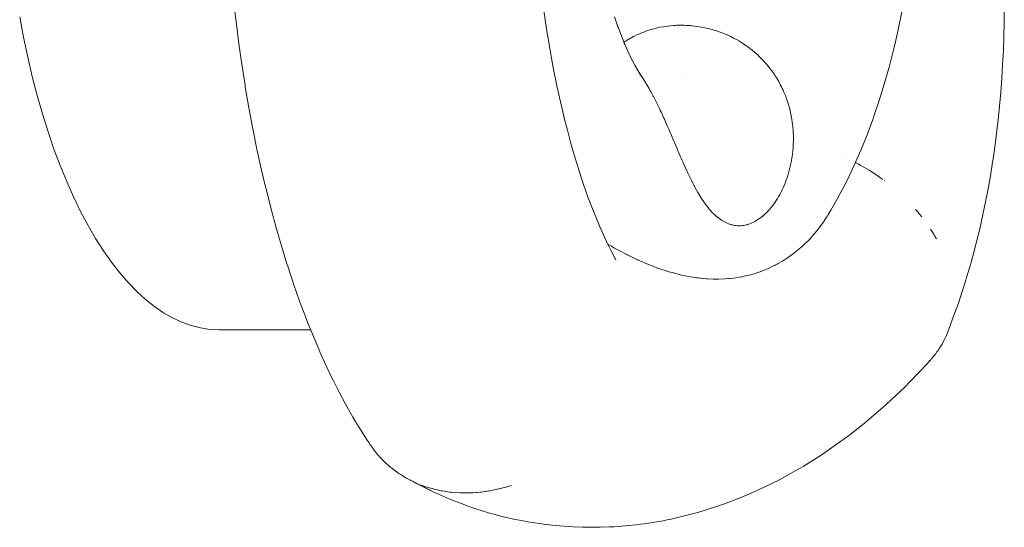
# Model space of a CAD drawing. Units: millimetres. Extents: x -2492 to 2882, y -2258 to 2918.
# Drawn here: x 651 to 715, y -268 to -235 of the extents above; entities that cross this region are included whole.
import ezdxf

# ---------------------------------------------------------------- set-up
doc = ezdxf.new("R2010")
doc.units = ezdxf.units.MM
doc.layers.add('None', color=7, linetype='Continuous', lineweight=5)
doc.layers.add('Working-None', color=7, linetype='Continuous', lineweight=5)

# ---------------------------------------------------------------- blocks, each defined once
blk = doc.blocks.new('Group')
at = {"layer": 'None', "color": 7, "linetype": 'Continuous', "lineweight": 5, "transparency": 33554687}
for p, q in [((494.006, -391.574), (494.157, -392.639)), ((460.131, -393.767), (459.88, -392.444)), ((474.037, -393.084), (473.903, -391.915)), ((498.683, -392.436), (498.928, -393.16)), ((517.192, -393.284), (517.436, -392.114)), ((524.102, -392.785), (524.11, -391.85)), ((474.179, -394.196), (474.037, -393.084)), ((494.157, -392.639), (494.158, -392.645)), ((494.158, -392.645), (494.331, -393.756)), ((498.928, -393.16), (498.854, -392.945)), ((498.871, -392.992), (499.109, -393.632)), ((501.65, -393.12), (501.868, -393.08)), ((501.868, -393.08), (501.65, -393.12)), ((501.868, -393.08), (501.948, -393.068)), ((501.948, -393.068), (501.868, -393.08)), ((501.948, -393.068), (502.161, -393.037)), ((502.161, -393.037), (501.948, -393.068)), ((502.161, -393.037), (502.329, -393.018)), ((502.329, -393.018), (502.161, -393.037)), ((502.329, -393.018), (502.522, -393.002)), ((502.522, -393.002), (502.329, -393.018)), ((502.522, -393.002), (502.652, -392.995)), ((502.652, -392.995), (502.522, -393.002)), ((502.652, -392.995), (502.743, -392.99)), ((502.743, -392.99), (502.652, -392.995)), ((502.743, -392.99), (502.996, -392.984)), ((502.996, -392.984), (502.743, -392.99)), ((502.996, -392.984), (503.219, -392.986)), ((503.219, -392.986), (502.996, -392.984)), ((503.219, -392.986), (503.366, -392.992)), ((503.366, -392.992), (503.219, -392.986)), ((503.366, -392.992), (503.442, -392.995)), ((503.442, -392.995), (503.366, -392.992)), ((503.442, -392.995), (503.667, -393.012)), ((503.667, -393.012), (503.442, -392.995)), ((503.667, -393.012), (503.725, -393.018)), ((503.725, -393.018), (503.667, -393.012)), ((503.725, -393.018), (503.892, -393.035)), ((503.892, -393.035), (503.725, -393.018)), ((503.892, -393.035), (504.118, -393.065)), ((504.118, -393.065), (503.892, -393.035)), ((504.118, -393.065), (504.343, -393.103)), ((504.343, -393.103), (504.118, -393.065)), ((524.081, -393.716), (524.102, -392.785)), ((494.331, -393.756), (494.315, -393.655)), ((494.324, -393.706), (494.506, -394.768)), ((499.109, -393.632), (499.376, -394.292)), ((499.91, -393.729), (499.936, -393.717)), ((499.936, -393.717), (499.91, -393.729)), ((499.936, -393.717), (500.178, -393.599)), ((500.178, -393.599), (499.936, -393.717)), ((500.178, -393.599), (500.259, -393.564)), ((500.259, -393.564), (500.178, -393.599)), ((500.259, -393.564), (500.45, -393.482)), ((500.45, -393.482), (500.259, -393.564)), ((500.45, -393.482), (500.587, -393.429)), ((500.587, -393.429), (500.45, -393.482)), ((500.587, -393.429), (500.726, -393.376)), ((500.726, -393.376), (500.587, -393.429)), ((500.726, -393.376), (500.92, -393.312)), ((500.92, -393.312), (500.726, -393.376)), ((500.92, -393.312), (501.007, -393.283)), ((501.007, -393.283), (500.92, -393.312)), ((501.007, -393.283), (501.245, -393.215)), ((501.245, -393.215), (501.007, -393.283)), ((501.245, -393.215), (501.258, -393.212)), ((501.258, -393.212), (501.245, -393.215)), ((501.258, -393.212), (501.487, -393.155)), ((501.487, -393.155), (501.258, -393.212)), ((501.487, -393.155), (501.65, -393.12)), ((501.65, -393.12), (501.487, -393.155)), ((504.343, -393.103), (504.443, -393.122)), ((504.443, -393.122), (504.343, -393.103)), ((504.443, -393.122), (504.568, -393.147)), ((504.568, -393.147), (504.443, -393.122)), ((504.568, -393.147), (504.791, -393.198)), ((504.791, -393.198), (504.568, -393.147)), ((504.791, -393.198), (505.044, -393.265)), ((505.044, -393.265), (504.791, -393.198)), ((505.044, -393.265), (505.155, -393.299)), ((505.155, -393.299), (505.044, -393.265)), ((505.155, -393.299), (505.342, -393.356)), ((505.342, -393.356), (505.155, -393.299)), ((505.342, -393.356), (505.508, -393.414)), ((505.508, -393.414), (505.342, -393.356)), ((505.508, -393.414), (505.637, -393.46)), ((505.637, -393.46), (505.508, -393.414)), ((505.637, -393.46), (505.856, -393.547)), ((505.856, -393.547), (505.637, -393.46)), ((505.856, -393.547), (505.93, -393.577)), ((505.93, -393.577), (505.856, -393.547)), ((505.93, -393.577), (506.218, -393.706)), ((506.218, -393.706), (505.93, -393.577)), ((506.218, -393.706), (506.451, -393.822)), ((506.451, -393.822), (506.218, -393.706)), ((516.927, -394.427), (517.192, -393.284)), ((524.048, -394.641), (524.081, -393.716)), ((460.405, -395.064), (460.131, -393.767)), ((474.366, -395.52), (474.179, -394.196)), ((499.376, -394.292), (499.277, -394.062)), ((499.294, -394.09), (499.31, -394.079)), ((499.31, -394.079), (499.294, -394.09)), ((499.31, -394.079), (499.369, -394.04)), ((499.369, -394.04), (499.31, -394.079)), ((499.341, -394.206), (499.552, -394.684)), ((499.369, -394.04), (499.579, -393.912)), ((499.579, -393.912), (499.369, -394.04)), ((499.579, -393.912), (499.62, -393.888)), ((499.62, -393.888), (499.579, -393.912)), ((499.62, -393.888), (499.72, -393.831)), ((499.72, -393.831), (499.62, -393.888)), ((499.72, -393.831), (499.781, -393.799)), ((499.781, -393.799), (499.72, -393.831)), ((499.781, -393.799), (499.91, -393.729)), ((499.91, -393.729), (499.781, -393.799)), ((506.451, -393.822), (506.538, -393.869)), ((506.538, -393.869), (506.451, -393.822)), ((506.538, -393.869), (506.68, -393.946)), ((506.68, -393.946), (506.538, -393.869)), ((506.68, -393.946), (506.83, -394.033)), ((506.83, -394.033), (506.68, -393.946)), ((506.83, -394.033), (506.87, -394.058)), ((506.87, -394.058), (506.83, -394.033)), ((506.87, -394.058), (506.899, -394.076)), ((506.899, -394.076), (506.87, -394.058)), ((506.899, -394.076), (507.026, -394.154)), ((507.026, -394.154), (506.899, -394.076)), ((507.026, -394.154), (507.188, -394.261)), ((507.188, -394.261), (507.026, -394.154)), ((507.188, -394.261), (507.193, -394.265)), ((507.193, -394.265), (507.188, -394.261)), ((507.193, -394.265), (507.346, -394.372)), ((507.346, -394.372), (507.193, -394.265)), ((494.506, -394.768), (494.712, -395.865)), ((499.552, -394.684), (499.838, -395.278)), ((507.346, -394.372), (507.502, -394.488)), ((507.502, -394.488), (507.346, -394.372)), ((507.502, -394.488), (507.508, -394.492)), ((507.508, -394.492), (507.502, -394.488)), ((507.508, -394.492), (507.655, -394.607)), ((507.655, -394.607), (507.508, -394.492)), ((507.655, -394.607), (507.787, -394.716)), ((507.787, -394.716), (507.655, -394.607)), ((507.787, -394.716), (507.917, -394.828)), ((507.917, -394.828), (507.787, -394.716)), ((507.917, -394.828), (508.044, -394.944)), ((508.044, -394.944), (507.917, -394.828)), ((508.044, -394.944), (508.106, -395.003)), ((508.106, -395.003), (508.044, -394.944)), ((508.106, -395.003), (508.168, -395.062)), ((508.168, -395.062), (508.106, -395.003)), ((516.594, -395.726), (516.883, -394.599)), ((516.883, -394.599), (516.927, -394.427)), ((524.003, -395.549), (524.048, -394.641)), ((460.703, -396.331), (460.405, -395.064)), ((474.367, -395.528), (474.366, -395.52)), ((474.581, -396.896), (474.367, -395.528)), ((499.838, -395.278), (499.715, -395.036)), ((499.785, -395.168), (500.007, -395.59)), ((500.007, -395.59), (500.309, -396.114)), ((508.168, -395.062), (508.387, -395.286)), ((508.387, -395.286), (508.168, -395.062)), ((508.387, -395.286), (508.597, -395.519)), ((508.597, -395.519), (508.387, -395.286)), ((508.597, -395.519), (508.656, -395.591)), ((508.656, -395.591), (508.597, -395.519)), ((508.656, -395.591), (508.775, -395.737)), ((508.775, -395.737), (508.656, -395.591)), ((523.947, -396.452), (524.003, -395.549)), ((494.712, -395.865), (494.93, -396.939)), ((500.309, -396.114), (500.163, -395.864)), ((500.188, -395.903), (500.47, -396.349)), ((500.47, -396.349), (500.338, -396.15)), ((508.775, -395.737), (508.782, -395.745)), ((508.782, -395.745), (508.775, -395.737)), ((508.782, -395.745), (508.91, -395.914)), ((508.91, -395.914), (508.782, -395.745)), ((508.91, -395.914), (508.958, -395.977)), ((508.958, -395.977), (508.91, -395.914)), ((508.958, -395.977), (509.115, -396.204)), ((509.115, -396.204), (508.958, -395.977)), ((509.115, -396.204), (509.148, -396.256)), ((509.148, -396.256), (509.115, -396.204)), ((509.148, -396.256), (509.262, -396.435)), ((509.262, -396.435), (509.148, -396.256)), ((516.284, -396.823), (516.594, -395.726)), ((461.024, -397.567), (460.703, -396.331)), ((474.598, -396.997), (474.581, -396.896)), ((494.93, -396.939), (495.158, -397.983)), ((500.528, -396.435), (500.44, -396.302)), ((500.53, -396.439), (500.528, -396.435)), ((500.67, -396.662), (500.53, -396.439)), ((500.766, -396.821), (500.67, -396.662)), ((500.808, -396.892), (500.766, -396.821)), ((500.939, -397.118), (500.808, -396.892)), ((503.17, -396.354), (503.17, -396.354)), ((509.262, -396.435), (509.395, -396.661)), ((509.395, -396.661), (509.262, -396.435)), ((509.395, -396.661), (509.519, -396.891)), ((509.519, -396.891), (509.395, -396.661)), ((509.519, -396.891), (509.571, -396.997)), ((509.571, -396.997), (509.519, -396.891)), ((515.955, -397.887), (516.284, -396.823)), ((523.879, -397.355), (523.947, -396.452)), ((461.367, -398.768), (461.024, -397.567)), ((474.836, -398.379), (474.598, -396.997)), ((500.996, -397.221), (500.939, -397.118)), ((501.066, -397.346), (500.996, -397.221)), ((501.186, -397.57), (501.066, -397.346)), ((501.193, -397.582), (501.186, -397.57)), ((501.223, -397.641), (501.193, -397.582)), ((509.571, -396.997), (509.63, -397.116)), ((509.63, -397.116), (509.571, -396.997)), ((509.63, -397.116), (509.676, -397.217)), ((509.676, -397.217), (509.63, -397.116)), ((509.676, -397.217), (509.733, -397.345)), ((509.733, -397.345), (509.676, -397.217)), ((509.733, -397.345), (509.754, -397.396)), ((509.754, -397.396), (509.733, -397.345)), ((509.754, -397.396), (509.826, -397.569)), ((509.826, -397.569), (509.754, -397.396)), ((509.826, -397.569), (509.91, -397.796)), ((509.91, -397.796), (509.826, -397.569)), ((523.798, -398.258), (523.879, -397.355)), ((495.158, -397.983), (495.396, -398.994)), ((501.304, -397.797), (501.223, -397.641)), ((501.417, -398.019), (501.304, -397.797)), ((501.527, -398.244), (501.417, -398.019)), ((509.91, -397.796), (509.986, -398.02)), ((509.986, -398.02), (509.91, -397.796)), ((509.986, -398.02), (510.053, -398.243)), ((510.053, -398.243), (509.986, -398.02)), ((515.606, -398.916), (515.955, -397.887)), ((461.732, -399.933), (461.367, -398.768)), ((475.09, -399.736), (474.836, -398.379)), ((495.396, -398.994), (495.362, -398.857)), ((501.633, -398.464), (501.527, -398.244)), ((501.667, -398.536), (501.633, -398.464)), ((501.737, -398.685), (501.667, -398.536)), ((501.836, -398.899), (501.737, -398.685)), ((510.053, -398.243), (510.055, -398.251)), ((510.055, -398.251), (510.053, -398.243)), ((510.055, -398.251), (510.113, -398.464)), ((510.113, -398.464), (510.055, -398.251)), ((510.113, -398.464), (510.139, -398.572)), ((510.139, -398.572), (510.113, -398.464)), ((510.139, -398.572), (510.165, -398.685)), ((510.165, -398.685), (510.139, -398.572)), ((510.165, -398.685), (510.17, -398.706)), ((510.17, -398.706), (510.165, -398.685)), ((510.17, -398.706), (510.211, -398.903)), ((510.211, -398.903), (510.17, -398.706)), ((523.705, -399.159), (523.798, -398.258)), ((495.386, -398.95), (495.61, -399.839)), ((501.838, -398.904), (501.836, -398.899)), ((501.887, -399.012), (501.838, -398.904)), ((501.936, -399.121), (501.887, -399.012)), ((502.032, -399.337), (501.936, -399.121)), ((502.126, -399.551), (502.032, -399.337)), ((510.211, -398.903), (510.249, -399.121)), ((510.249, -399.121), (510.211, -398.903)), ((510.249, -399.121), (510.281, -399.336)), ((510.281, -399.336), (510.249, -399.121)), ((510.281, -399.336), (510.307, -399.55)), ((510.307, -399.55), (510.281, -399.336)), ((515.16, -400.133), (515.531, -399.131)), ((515.531, -399.131), (515.606, -398.916)), ((523.6, -400.057), (523.705, -399.159)), ((462.118, -401.06), (461.732, -399.933)), ((475.359, -401.062), (475.09, -399.736)), ((495.61, -399.839), (495.865, -400.781)), ((502.218, -399.762), (502.126, -399.551)), ((502.309, -399.972), (502.218, -399.762)), ((502.328, -400.017), (502.309, -399.972)), ((502.368, -400.11), (502.328, -400.017)), ((502.398, -400.179), (502.368, -400.11)), ((510.307, -399.55), (510.318, -399.67)), ((510.318, -399.67), (510.307, -399.55)), ((510.318, -399.67), (510.327, -399.761)), ((510.327, -399.761), (510.318, -399.67)), ((510.327, -399.761), (510.33, -399.816)), ((510.33, -399.816), (510.327, -399.761)), ((510.33, -399.816), (510.341, -399.972)), ((510.341, -399.972), (510.33, -399.816)), ((510.341, -399.972), (510.349, -400.177)), ((510.349, -400.177), (510.341, -399.972)), ((514.77, -401.097), (515.16, -400.133)), ((523.483, -400.947), (523.6, -400.057)), ((495.865, -400.781), (496.136, -401.714)), ((502.485, -400.385), (502.398, -400.179)), ((502.553, -400.545), (502.485, -400.385)), ((502.571, -400.588), (502.553, -400.545)), ((502.657, -400.789), (502.571, -400.588)), ((502.741, -400.987), (502.657, -400.789)), ((510.342, -400.789), (510.332, -400.955)), ((510.332, -400.955), (510.342, -400.789)), ((510.346, -400.701), (510.342, -400.789)), ((510.342, -400.789), (510.346, -400.701)), ((510.35, -400.588), (510.346, -400.701)), ((510.346, -400.701), (510.35, -400.588)), ((510.349, -400.177), (510.349, -400.179)), ((510.349, -400.179), (510.349, -400.177)), ((510.349, -400.179), (510.352, -400.385)), ((510.352, -400.385), (510.349, -400.179)), ((510.352, -400.385), (510.35, -400.588)), ((510.35, -400.588), (510.352, -400.385)), ((462.524, -402.145), (462.118, -401.06)), ((475.642, -402.355), (475.359, -401.062)), ((502.785, -401.09), (502.741, -400.987)), ((502.824, -401.183), (502.785, -401.09)), ((502.839, -401.218), (502.824, -401.183)), ((502.907, -401.376), (502.839, -401.218)), ((502.989, -401.566), (502.907, -401.376)), ((510.293, -401.376), (510.267, -401.566)), ((510.267, -401.566), (510.293, -401.376)), ((510.307, -401.241), (510.293, -401.376)), ((510.293, -401.376), (510.307, -401.241)), ((510.314, -401.183), (510.307, -401.241)), ((510.307, -401.241), (510.314, -401.183)), ((510.33, -400.987), (510.314, -401.183)), ((510.314, -401.183), (510.33, -400.987)), ((510.332, -400.955), (510.33, -400.987)), ((510.33, -400.987), (510.332, -400.955)), ((514.26, -402.259), (514.672, -401.327)), ((514.672, -401.327), (514.77, -401.097)), ((523.355, -401.828), (523.483, -400.947)), ((496.136, -401.714), (496.421, -402.633)), ((503.026, -401.651), (502.989, -401.566)), ((503.07, -401.754), (503.026, -401.651)), ((503.151, -401.938), (503.07, -401.754)), ((503.232, -402.119), (503.151, -401.938)), ((510.194, -401.986), (510.166, -402.119)), ((510.166, -402.119), (510.194, -401.986)), ((510.204, -401.938), (510.194, -401.986)), ((510.194, -401.986), (510.204, -401.938)), ((510.23, -401.795), (510.204, -401.938)), ((510.204, -401.938), (510.23, -401.795)), ((510.237, -401.753), (510.23, -401.795)), ((510.23, -401.795), (510.237, -401.753)), ((510.267, -401.566), (510.237, -401.753)), ((510.237, -401.753), (510.267, -401.566)), ((513.842, -401.666), (513.842, -401.665)), ((513.842, -401.666), (513.842, -401.666)), ((513.842, -401.666), (513.842, -401.666)), ((514.425, -401.954), (514.4, -401.942)), ((514.4, -401.942), (514.425, -401.954)), ((514.61, -402.051), (514.425, -401.954)), ((514.425, -401.954), (514.61, -402.051)), ((514.705, -402.105), (514.61, -402.051)), ((514.61, -402.051), (514.705, -402.105)), ((523.199, -402.798), (523.34, -401.922)), ((523.34, -401.922), (523.355, -401.828)), ((462.95, -403.188), (462.524, -402.145)), ((475.937, -403.61), (475.642, -402.355)), ((496.421, -402.633), (496.37, -402.469)), ((496.381, -402.502), (496.666, -403.364)), ((503.277, -402.22), (503.232, -402.119)), ((503.281, -402.228), (503.277, -402.22)), ((503.312, -402.297), (503.281, -402.228)), ((503.392, -402.472), (503.312, -402.297)), ((503.473, -402.643), (503.392, -402.472)), ((503.552, -402.811), (503.473, -402.643)), ((510.032, -402.643), (509.981, -402.811)), ((509.981, -402.811), (510.032, -402.643)), ((510.08, -402.471), (510.032, -402.643)), ((510.032, -402.643), (510.08, -402.471)), ((510.108, -402.364), (510.08, -402.471)), ((510.08, -402.471), (510.108, -402.364)), ((510.125, -402.297), (510.108, -402.364)), ((510.108, -402.364), (510.125, -402.297)), ((510.166, -402.119), (510.125, -402.297)), ((510.125, -402.297), (510.166, -402.119)), ((513.832, -403.148), (514.26, -402.259)), ((514.955, -402.244), (514.705, -402.105)), ((514.705, -402.105), (514.955, -402.244)), ((514.984, -402.262), (514.955, -402.244)), ((514.955, -402.244), (514.984, -402.262)), ((515.295, -402.448), (514.984, -402.262)), ((514.984, -402.262), (515.295, -402.448)), ((515.529, -402.597), (515.295, -402.448)), ((515.295, -402.448), (515.529, -402.597)), ((515.631, -402.662), (515.529, -402.597)), ((515.529, -402.597), (515.631, -402.662)), ((515.795, -402.773), (515.631, -402.662)), ((515.631, -402.662), (515.795, -402.773)), ((463.395, -404.186), (462.95, -403.188)), ((503.556, -402.818), (503.552, -402.811)), ((503.632, -402.976), (503.556, -402.818)), ((503.701, -403.114), (503.632, -402.976)), ((503.712, -403.137), (503.701, -403.114)), ((503.793, -403.295), (503.712, -403.137)), ((503.86, -403.423), (503.793, -403.295)), ((509.808, -403.294), (509.744, -403.448)), ((509.744, -403.448), (509.808, -403.294)), ((509.868, -403.137), (509.808, -403.294)), ((509.808, -403.294), (509.868, -403.137)), ((509.926, -402.976), (509.868, -403.137)), ((509.868, -403.137), (509.926, -402.976)), ((509.936, -402.946), (509.926, -402.976)), ((509.926, -402.976), (509.936, -402.946)), ((509.948, -402.909), (509.936, -402.946)), ((509.936, -402.946), (509.948, -402.909)), ((509.981, -402.811), (509.948, -402.909)), ((509.948, -402.909), (509.981, -402.811)), ((513.709, -403.389), (513.832, -403.148)), ((515.962, -402.887), (515.795, -402.773)), ((515.795, -402.773), (515.962, -402.887)), ((516.056, -402.955), (515.962, -402.887)), ((515.962, -402.887), (516.056, -402.955)), ((516.182, -403.046), (516.056, -402.955)), ((516.056, -402.955), (516.182, -403.046)), ((516.288, -403.122), (516.314, -403.142)), ((516.288, -403.122), (516.314, -403.142)), ((523.048, -403.659), (523.199, -402.798)), ((475.972, -403.748), (475.937, -403.61)), ((476.285, -404.99), (475.972, -403.748)), ((496.666, -403.364), (496.973, -404.235)), ((503.873, -403.448), (503.86, -403.423)), ((503.954, -403.598), (503.873, -403.448)), ((504.035, -403.744), (503.954, -403.598)), ((504.116, -403.886), (504.035, -403.744)), ((504.122, -403.897), (504.116, -403.886)), ((504.198, -404.025), (504.122, -403.897)), ((509.539, -403.886), (509.466, -404.024)), ((509.466, -404.024), (509.539, -403.886)), ((509.61, -403.744), (509.539, -403.886)), ((509.539, -403.886), (509.61, -403.744)), ((509.621, -403.72), (509.61, -403.744)), ((509.61, -403.744), (509.621, -403.72)), ((509.678, -403.598), (509.621, -403.72)), ((509.621, -403.72), (509.678, -403.598)), ((509.704, -403.54), (509.678, -403.598)), ((509.678, -403.598), (509.704, -403.54)), ((509.744, -403.448), (509.704, -403.54)), ((509.704, -403.54), (509.744, -403.448)), ((513.261, -404.242), (513.709, -403.389)), ((522.886, -404.502), (523.048, -403.659)), ((463.857, -405.137), (463.395, -404.186)), ((496.973, -404.235), (497.29, -405.078)), ((504.207, -404.041), (504.198, -404.025)), ((504.28, -404.159), (504.207, -404.041)), ((504.362, -404.289), (504.28, -404.159)), ((504.445, -404.414), (504.362, -404.289)), ((504.529, -404.536), (504.445, -404.414)), ((504.548, -404.563), (504.529, -404.536)), ((504.613, -404.653), (504.548, -404.563)), ((509.152, -404.536), (509.07, -404.653)), ((509.07, -404.653), (509.152, -404.536)), ((509.232, -404.416), (509.152, -404.536)), ((509.152, -404.536), (509.232, -404.416)), ((509.234, -404.414), (509.232, -404.416)), ((509.232, -404.416), (509.234, -404.414)), ((509.313, -404.289), (509.234, -404.414)), ((509.234, -404.414), (509.313, -404.289)), ((509.39, -404.159), (509.313, -404.289)), ((509.313, -404.289), (509.39, -404.159)), ((509.398, -404.144), (509.39, -404.159)), ((509.39, -404.159), (509.398, -404.144)), ((509.466, -404.024), (509.398, -404.144)), ((509.398, -404.144), (509.466, -404.024)), ((512.797, -405.047), (513.261, -404.242)), ((513.257, -404.057), (513.257, -404.056)), ((522.715, -405.328), (522.886, -404.502)), ((464.337, -406.04), (463.857, -405.137)), ((476.611, -406.19), (476.285, -404.99)), ((497.29, -405.078), (497.222, -404.898)), ((497.224, -404.902), (497.497, -405.587)), ((504.626, -404.671), (504.613, -404.653)), ((504.697, -404.766), (504.626, -404.671)), ((504.782, -404.874), (504.697, -404.766)), ((504.868, -404.978), (504.782, -404.874)), ((504.954, -405.078), (504.868, -404.978)), ((504.985, -405.111), (504.954, -405.078)), ((505.042, -405.173), (504.985, -405.111)), ((505.129, -405.263), (505.042, -405.173)), ((505.181, -405.314), (505.129, -405.263)), ((508.542, -405.263), (508.45, -405.349)), ((508.45, -405.349), (508.542, -405.263)), ((508.633, -405.173), (508.542, -405.263)), ((508.542, -405.263), (508.633, -405.173)), ((508.723, -405.078), (508.633, -405.173)), ((508.633, -405.173), (508.723, -405.078)), ((508.798, -404.993), (508.723, -405.078)), ((508.723, -405.078), (508.798, -404.993)), ((508.812, -404.978), (508.798, -404.993)), ((508.798, -404.993), (508.812, -404.978)), ((508.899, -404.874), (508.812, -404.978)), ((508.812, -404.978), (508.899, -404.874)), ((508.985, -404.766), (508.899, -404.874)), ((508.899, -404.874), (508.985, -404.766)), ((508.991, -404.758), (508.985, -404.766)), ((508.985, -404.766), (508.991, -404.758)), ((509.07, -404.653), (508.991, -404.758)), ((508.991, -404.758), (509.07, -404.653)), ((512.633, -405.317), (512.699, -405.212)), ((512.699, -405.212), (512.633, -405.317)), ((512.647, -405.293), (512.797, -405.047)), ((512.699, -405.212), (512.749, -405.125)), ((512.963, -404.709), (512.967, -404.699)), ((518.364, -405.049), (518.319, -404.997)), ((518.319, -404.997), (518.364, -405.049)), ((518.481, -405.185), (518.364, -405.049)), ((518.364, -405.049), (518.481, -405.185)), ((518.559, -405.281), (518.481, -405.185)), ((518.481, -405.185), (518.559, -405.281)), ((518.728, -405.49), (518.559, -405.281)), ((518.559, -405.281), (518.728, -405.49)), ((497.497, -405.587), (497.807, -406.324)), ((505.217, -405.349), (505.181, -405.314)), ((505.306, -405.43), (505.217, -405.349)), ((505.396, -405.506), (505.306, -405.43)), ((505.435, -405.537), (505.396, -405.506)), ((505.486, -405.578), (505.435, -405.537)), ((505.668, -405.706), (505.486, -405.578)), ((505.853, -405.816), (505.668, -405.706)), ((505.899, -405.838), (505.853, -405.816)), ((506.04, -405.905), (505.899, -405.838)), ((506.134, -405.943), (506.04, -405.905)), ((507.589, -405.905), (507.393, -405.975)), ((507.393, -405.975), (507.589, -405.905)), ((507.784, -405.816), (507.589, -405.905)), ((507.589, -405.905), (507.784, -405.816)), ((507.85, -405.778), (507.784, -405.816)), ((507.784, -405.816), (507.85, -405.778)), ((507.977, -405.706), (507.85, -405.778)), ((507.85, -405.778), (507.977, -405.706)), ((508.168, -405.578), (507.977, -405.706)), ((507.977, -405.706), (508.168, -405.578)), ((508.263, -405.506), (508.168, -405.578)), ((508.168, -405.578), (508.263, -405.506)), ((508.334, -405.448), (508.263, -405.506)), ((508.263, -405.506), (508.334, -405.448)), ((508.357, -405.43), (508.334, -405.448)), ((508.334, -405.448), (508.357, -405.43)), ((508.416, -405.379), (508.357, -405.43)), ((508.357, -405.43), (508.416, -405.379)), ((508.45, -405.349), (508.416, -405.379)), ((508.416, -405.379), (508.45, -405.349)), ((512.103, -406.108), (512.272, -405.881)), ((512.272, -405.881), (512.103, -406.108)), ((512.272, -405.881), (512.315, -405.822)), ((512.315, -405.822), (512.272, -405.881)), ((512.315, -405.822), (512.332, -405.796)), ((512.332, -405.796), (512.315, -405.822)), ((512.332, -405.796), (512.511, -405.51)), ((512.511, -405.51), (512.332, -405.796)), ((512.511, -405.51), (512.588, -405.389)), ((512.588, -405.389), (512.511, -405.51)), ((512.588, -405.389), (512.633, -405.317)), ((512.633, -405.317), (512.588, -405.389)), ((522.531, -406.149), (522.715, -405.328)), ((464.832, -406.893), (464.337, -406.04)), ((476.955, -407.379), (476.611, -406.19)), ((497.807, -406.324), (497.726, -406.137)), ((497.766, -406.225), (498.029, -406.812)), ((506.229, -405.975), (506.134, -405.943)), ((506.231, -405.976), (506.229, -405.975)), ((506.324, -406.003), (506.231, -405.976)), ((506.376, -406.015), (506.324, -406.003)), ((506.42, -406.025), (506.376, -406.015)), ((506.516, -406.043), (506.42, -406.025)), ((506.613, -406.055), (506.516, -406.043)), ((506.71, -406.063), (506.613, -406.055)), ((506.807, -406.065), (506.71, -406.063)), ((506.864, -406.064), (506.807, -406.065)), ((506.807, -406.065), (506.864, -406.064)), ((506.904, -406.063), (506.864, -406.064)), ((506.864, -406.064), (506.904, -406.063)), ((507.002, -406.055), (506.904, -406.063)), ((506.904, -406.063), (507.002, -406.055)), ((507.1, -406.043), (507.002, -406.055)), ((507.002, -406.055), (507.1, -406.043)), ((507.198, -406.025), (507.1, -406.043)), ((507.1, -406.043), (507.198, -406.025)), ((507.295, -406.003), (507.198, -406.025)), ((507.198, -406.025), (507.295, -406.003)), ((507.315, -405.997), (507.295, -406.003)), ((507.295, -406.003), (507.315, -405.997)), ((507.357, -405.985), (507.315, -405.997)), ((507.315, -405.997), (507.357, -405.985)), ((507.393, -405.975), (507.357, -405.985)), ((507.357, -405.985), (507.393, -405.975)), ((511.635, -406.686), (511.884, -406.401)), ((511.884, -406.401), (511.635, -406.686)), ((511.884, -406.401), (511.887, -406.398)), ((511.887, -406.398), (511.884, -406.401)), ((511.887, -406.398), (512.052, -406.177)), ((512.052, -406.177), (511.887, -406.398)), ((512.052, -406.177), (512.103, -406.108)), ((512.103, -406.108), (512.052, -406.177)), ((519.294, -406.283), (519.422, -406.487)), ((519.421, -406.487), (519.294, -406.283)), ((519.492, -406.601), (519.421, -406.487)), ((519.422, -406.487), (519.492, -406.601)), ((522.336, -406.959), (522.531, -406.149)), ((465.343, -407.694), (464.832, -406.893)), ((498.029, -406.812), (498.301, -407.385)), ((498.301, -407.385), (498.206, -407.192)), ((511.035, -407.308), (511.417, -406.936)), ((511.417, -406.936), (511.035, -407.308)), ((511.417, -406.936), (511.46, -406.886)), ((511.46, -406.886), (511.417, -406.936)), ((511.46, -406.886), (511.47, -406.875)), ((511.47, -406.875), (511.46, -406.886)), ((511.47, -406.875), (511.483, -406.861)), ((511.483, -406.861), (511.47, -406.875)), ((511.483, -406.861), (511.635, -406.686)), ((511.635, -406.686), (511.483, -406.861)), ((519.492, -406.601), (519.57, -406.735)), ((519.57, -406.735), (519.492, -406.601)), ((519.57, -406.735), (519.678, -406.922)), ((519.678, -406.922), (519.57, -406.735)), ((522.095, -407.9), (522.303, -407.097)), ((522.303, -407.097), (522.336, -406.959)), ((465.868, -408.442), (465.343, -407.694)), ((477.317, -408.546), (476.955, -407.379)), ((498.248, -407.274), (498.478, -407.407)), ((498.478, -407.407), (498.248, -407.274)), ((498.263, -407.304), (498.479, -407.734)), ((498.478, -407.407), (498.649, -407.506)), ((498.649, -407.506), (498.478, -407.407)), ((498.479, -407.734), (498.723, -408.193)), ((498.649, -407.506), (498.687, -407.528)), ((498.687, -407.528), (498.649, -407.506)), ((498.687, -407.528), (498.732, -407.552)), ((498.732, -407.552), (498.687, -407.528)), ((498.732, -407.552), (499.153, -407.774)), ((499.153, -407.774), (498.732, -407.552)), ((499.153, -407.774), (499.31, -407.857)), ((499.31, -407.857), (499.153, -407.774)), ((499.31, -407.857), (499.48, -407.946)), ((499.48, -407.946), (499.31, -407.857)), ((510.359, -407.885), (510.583, -407.7)), ((510.583, -407.7), (510.359, -407.885)), ((510.583, -407.7), (510.626, -407.665)), ((510.626, -407.665), (510.583, -407.7)), ((510.626, -407.664), (510.846, -407.483)), ((510.846, -407.483), (510.626, -407.664)), ((510.626, -407.665), (510.626, -407.664)), ((510.626, -407.664), (510.626, -407.665)), ((510.846, -407.483), (510.907, -407.433)), ((510.907, -407.433), (510.846, -407.483)), ((510.907, -407.433), (511.035, -407.308)), ((511.035, -407.308), (510.907, -407.433)), ((466.407, -409.135), (465.868, -408.442)), ((498.723, -408.193), (498.614, -407.994)), ((498.685, -408.123), (498.775, -408.284)), ((498.753, -408.248), (498.763, -408.263)), ((498.774, -408.283), (498.775, -408.284)), ((499.48, -407.946), (499.511, -407.963)), ((499.511, -407.963), (499.48, -407.946)), ((499.511, -407.963), (499.665, -408.036)), ((499.665, -408.036), (499.511, -407.963)), ((499.665, -408.036), (500.135, -408.26)), ((500.135, -408.26), (499.665, -408.036)), ((500.135, -408.26), (500.201, -408.291)), ((500.201, -408.291), (500.135, -408.26)), ((500.201, -408.291), (500.228, -408.304)), ((500.228, -408.304), (500.201, -408.291)), ((500.228, -408.304), (500.326, -408.351)), ((500.326, -408.351), (500.228, -408.304)), ((500.326, -408.351), (500.752, -408.528)), ((500.752, -408.528), (500.326, -408.351)), ((509.311, -408.556), (509.633, -408.372)), ((509.633, -408.372), (509.311, -408.556)), ((509.633, -408.372), (509.774, -408.29)), ((509.774, -408.29), (509.633, -408.372)), ((509.774, -408.29), (509.978, -408.149)), ((509.978, -408.149), (509.774, -408.29)), ((509.978, -408.149), (510.115, -408.054)), ((510.115, -408.054), (509.978, -408.149)), ((510.115, -408.054), (510.359, -407.885)), ((510.359, -407.885), (510.115, -408.054)), ((521.878, -408.684), (522.095, -407.9)), ((466.957, -409.772), (466.407, -409.135)), ((477.369, -408.709), (477.317, -408.546)), ((477.749, -409.858), (477.369, -408.709)), ((500.752, -408.528), (500.901, -408.591)), ((500.901, -408.591), (500.752, -408.528)), ((500.901, -408.591), (501.132, -408.688)), ((501.132, -408.688), (500.901, -408.591)), ((501.132, -408.688), (501.234, -408.724)), ((501.234, -408.724), (501.132, -408.688)), ((501.234, -408.724), (501.275, -408.738)), ((501.275, -408.738), (501.234, -408.724)), ((501.275, -408.738), (501.582, -408.848)), ((501.582, -408.848), (501.275, -408.738)), ((501.582, -408.848), (501.842, -408.94)), ((501.842, -408.94), (501.582, -408.848)), ((501.842, -408.94), (501.932, -408.972)), ((501.932, -408.972), (501.842, -408.94)), ((501.932, -408.972), (502.219, -409.062)), ((502.219, -409.062), (501.932, -408.972)), ((502.219, -409.062), (502.247, -409.069)), ((502.247, -409.069), (502.219, -409.062)), ((502.247, -409.069), (502.536, -409.146)), ((502.536, -409.146), (502.247, -409.069)), ((507.82, -409.19), (508.104, -409.089)), ((508.104, -409.089), (507.82, -409.19)), ((508.104, -409.089), (508.112, -409.086)), ((508.112, -409.086), (508.104, -409.089)), ((508.112, -409.086), (508.504, -408.946)), ((508.504, -408.946), (508.112, -409.086)), ((508.504, -408.946), (508.627, -408.89)), ((508.627, -408.89), (508.504, -408.946)), ((508.627, -408.89), (509.062, -408.688)), ((509.062, -408.688), (508.627, -408.89)), ((509.062, -408.688), (509.138, -408.654)), ((509.138, -408.654), (509.062, -408.688)), ((509.138, -408.654), (509.156, -408.645)), ((509.156, -408.645), (509.138, -408.654)), ((509.156, -408.645), (509.299, -408.563)), ((509.299, -408.563), (509.156, -408.645)), ((509.299, -408.563), (509.311, -408.556)), ((509.311, -408.556), (509.299, -408.563)), ((521.652, -409.448), (521.878, -408.684)), ((467.519, -410.352), (466.957, -409.772)), ((502.536, -409.146), (502.538, -409.146)), ((502.538, -409.146), (502.536, -409.146)), ((502.538, -409.146), (502.891, -409.24)), ((502.891, -409.24), (502.538, -409.146)), ((502.891, -409.24), (502.955, -409.256)), ((502.955, -409.256), (502.891, -409.24)), ((502.955, -409.256), (503.061, -409.284)), ((503.061, -409.284), (502.955, -409.256)), ((503.061, -409.284), (503.521, -409.371)), ((503.521, -409.371), (503.061, -409.284)), ((503.521, -409.371), (503.883, -409.44)), ((503.883, -409.44), (503.521, -409.371)), ((503.883, -409.44), (504.049, -409.458)), ((504.049, -409.458), (503.883, -409.44)), ((504.049, -409.458), (504.137, -409.468)), ((504.137, -409.468), (504.049, -409.458)), ((504.137, -409.468), (504.266, -409.482)), ((504.266, -409.482), (504.137, -409.468)), ((504.266, -409.482), (504.282, -409.484)), ((504.282, -409.484), (504.266, -409.482)), ((504.282, -409.484), (504.686, -409.528)), ((504.686, -409.528), (504.282, -409.484)), ((504.686, -409.528), (504.741, -409.53)), ((504.741, -409.53), (504.686, -409.528)), ((504.741, -409.53), (505.116, -409.541)), ((505.116, -409.541), (504.741, -409.53)), ((505.116, -409.541), (505.33, -409.547)), ((505.33, -409.547), (505.116, -409.541)), ((505.33, -409.547), (505.47, -409.551)), ((505.47, -409.551), (505.33, -409.547)), ((505.47, -409.551), (505.907, -409.526)), ((505.907, -409.526), (505.47, -409.551)), ((505.907, -409.526), (506.149, -409.512)), ((506.149, -409.512), (505.907, -409.526)), ((506.149, -409.512), (506.234, -409.508)), ((506.234, -409.508), (506.149, -409.512)), ((506.234, -409.508), (506.473, -409.473)), ((506.473, -409.473), (506.234, -409.508)), ((506.473, -409.473), (506.977, -409.399)), ((506.977, -409.399), (506.473, -409.473)), ((506.977, -409.399), (507.03, -409.387)), ((507.03, -409.387), (506.977, -409.399)), ((507.03, -409.387), (507.148, -409.358)), ((507.148, -409.358), (507.03, -409.387)), ((507.148, -409.358), (507.573, -409.256)), ((507.573, -409.256), (507.148, -409.358)), ((507.573, -409.256), (507.7, -409.226)), ((507.7, -409.226), (507.573, -409.256)), ((507.7, -409.226), (507.82, -409.19)), ((507.82, -409.19), (507.7, -409.226)), ((521.365, -410.361), (521.604, -409.605)), ((521.604, -409.605), (521.652, -409.448)), ((468.091, -410.873), (467.519, -410.352)), ((478.144, -410.976), (477.749, -409.858)), ((521.112, -411.112), (521.365, -410.361)), ((468.672, -411.336), (468.091, -410.873)), ((478.551, -412.06), (478.144, -410.976)), ((469.26, -411.738), (468.672, -411.336)), ((520.867, -411.795), (521.112, -411.112)), ((469.856, -412.079), (469.26, -411.738)), ((470.457, -412.359), (469.856, -412.079)), ((478.619, -412.24), (478.551, -412.06)), ((478.978, -413.141), (478.619, -412.24)), ((520.421, -412.985), (520.803, -411.968)), ((520.803, -411.968), (520.867, -411.795)), ((471.063, -412.577), (470.457, -412.359)), ((471.673, -412.732), (471.063, -412.577)), ((472.284, -412.824), (471.673, -412.732)), ((472.897, -412.853), (472.284, -412.824)), ((478.863, -412.852), (472.897, -412.853)), ((520.374, -413.101), (520.421, -412.985)), ((479.388, -414.112), (478.978, -413.141)), ((520.084, -413.722), (520.189, -413.523)), ((520.189, -413.523), (520.286, -413.313)), ((520.286, -413.313), (520.312, -413.258)), ((520.312, -413.258), (520.374, -413.101)), ((479.469, -414.299), (479.388, -414.112)), ((519.719, -414.298), (519.792, -414.199)), ((519.792, -414.199), (519.849, -414.111)), ((519.849, -414.111), (519.953, -413.95)), ((519.953, -413.95), (520.053, -413.781)), ((520.053, -413.781), (520.084, -413.722)), ((479.878, -415.211), (479.469, -414.299)), ((518.642, -415.521), (519.285, -414.826)), ((519.167, -414.953), (519.237, -414.878)), ((519.237, -414.878), (519.285, -414.826)), ((519.285, -414.826), (519.434, -414.662)), ((519.434, -414.662), (519.583, -414.48)), ((519.583, -414.48), (519.618, -414.436)), ((519.618, -414.436), (519.719, -414.298)), ((480.25, -415.995), (479.878, -415.211)), ((518.466, -415.703), (518.642, -415.521)), ((480.346, -416.188), (480.25, -415.995)), ((480.735, -416.961), (480.346, -416.188)), ((517.546, -416.648), (518.466, -415.703)), ((518.466, -415.703), (518.466, -415.703)), ((518.466, -415.703), (518.466, -415.703)), ((516.41, -417.723), (517.361, -416.825)), ((517.361, -416.825), (517.546, -416.648)), ((481.111, -417.662), (480.735, -416.961)), ((481.221, -417.861), (481.111, -417.662)), ((481.611, -418.546), (481.221, -417.861)), ((515.17, -418.795), (516.214, -417.898)), ((516.214, -417.898), (516.41, -417.723)), ((481.983, -419.161), (481.611, -418.546)), ((482.106, -419.364), (481.983, -419.161)), ((482.5, -419.98), (482.106, -419.364)), ((513.939, -419.765), (514.968, -418.963)), ((514.968, -418.963), (515.17, -418.795)), ((482.649, -420.21), (482.5, -419.98)), ((513.514, -420.081), (513.729, -419.927)), ((513.729, -419.927), (513.939, -419.765)), ((482.75, -420.365), (482.649, -420.21)), ((482.766, -420.387), (482.75, -420.365)), ((482.798, -420.431), (482.766, -420.387)), ((482.951, -420.644), (482.798, -420.431)), ((483.031, -420.748), (482.951, -420.644)), ((512.383, -420.875), (513.514, -420.081)), ((483.084, -420.812), (483.031, -420.748)), ((483.12, -420.855), (483.084, -420.812)), ((483.242, -421.003), (483.12, -420.855)), ((483.254, -421.016), (483.242, -421.003)), ((483.291, -421.057), (483.254, -421.016)), ((483.463, -421.246), (483.291, -421.057)), ((483.47, -421.253), (483.463, -421.246)), ((483.618, -421.402), (483.47, -421.253)), ((510.982, -421.758), (512.161, -421.022)), ((512.161, -421.022), (512.383, -420.875)), ((483.695, -421.479), (483.618, -421.402)), ((483.811, -421.584), (483.695, -421.479)), ((483.85, -421.62), (483.811, -421.584)), ((483.853, -421.623), (483.85, -421.62)), ((483.939, -421.702), (483.853, -421.623)), ((484.007, -421.758), (483.939, -421.702)), ((484.054, -421.797), (484.007, -421.758)), ((484.194, -421.913), (484.054, -421.797)), ((484.212, -421.926), (484.194, -421.913)), ((484.261, -421.963), (484.212, -421.926)), ((484.46, -422.113), (484.261, -421.963)), ((510.52, -422.031), (510.753, -421.898)), ((510.753, -421.898), (510.982, -421.758)), ((484.474, -422.123), (484.46, -422.113)), ((484.644, -422.238), (484.474, -422.123)), ((484.737, -422.301), (484.644, -422.238)), ((484.869, -422.382), (484.737, -422.301)), ((484.922, -422.414), (484.869, -422.382)), ((485.026, -422.478), (484.922, -422.414)), ((485.099, -422.52), (485.026, -422.478)), ((485.164, -422.556), (485.099, -422.52)), ((485.336, -422.646), (485.164, -422.556)), ((509.305, -422.695), (510.52, -422.031)), ((485.391, -422.675), (485.336, -422.646)), ((485.456, -422.709), (485.391, -422.675)), ((485.456, -422.709), (486.905, -423.444)), ((485.476, -422.718), (486.905, -423.444)), ((486.651, -423.321), (485.554, -422.758)), ((486.078, -422.98), (486.063, -422.974)), ((486.063, -422.974), (486.078, -422.98)), ((486.137, -423.001), (486.078, -422.98)), ((486.078, -422.98), (486.137, -423.001)), ((486.377, -423.087), (486.137, -423.001)), ((486.137, -423.001), (486.377, -423.087)), ((486.395, -423.093), (486.377, -423.087)), ((486.377, -423.087), (486.395, -423.093)), ((486.597, -423.156), (486.395, -423.093)), ((486.395, -423.093), (486.597, -423.156)), ((486.699, -423.187), (486.597, -423.156)), ((486.597, -423.156), (486.699, -423.187)), ((486.864, -423.23), (486.699, -423.187)), ((486.699, -423.187), (486.864, -423.23)), ((486.925, -423.247), (486.864, -423.23)), ((486.864, -423.23), (486.925, -423.247)), ((487.029, -423.274), (486.925, -423.247)), ((486.925, -423.247), (487.029, -423.274)), ((487.134, -423.296), (487.029, -423.274)), ((487.029, -423.274), (487.134, -423.296)), ((490.985, -423.268), (490.836, -423.299)), ((490.836, -423.299), (490.985, -423.268)), ((491.05, -423.252), (490.985, -423.268)), ((490.985, -423.268), (491.05, -423.252)), ((491.115, -423.236), (491.05, -423.252)), ((491.05, -423.252), (491.115, -423.236)), ((491.34, -423.181), (491.115, -423.236)), ((491.115, -423.236), (491.34, -423.181)), ((491.395, -423.166), (491.34, -423.181)), ((491.34, -423.181), (491.395, -423.166)), ((491.608, -423.106), (491.395, -423.166)), ((491.395, -423.166), (491.608, -423.106)), ((491.694, -423.082), (491.608, -423.106)), ((491.608, -423.106), (491.694, -423.082)), ((491.887, -423.02), (491.694, -423.082)), ((491.694, -423.082), (491.887, -423.02)), ((491.952, -422.999), (491.887, -423.02)), ((491.887, -423.02), (491.952, -422.999)), ((507.589, -423.515), (508.822, -422.937)), ((508.822, -422.937), (509.065, -422.82)), ((509.065, -422.82), (509.305, -422.695)), ((486.905, -423.444), (486.651, -423.321)), ((486.905, -423.444), (487.163, -423.558)), ((487.197, -423.31), (487.134, -423.296)), ((487.134, -423.296), (487.197, -423.31)), ((487.163, -423.558), (488.132, -423.978)), ((487.366, -423.347), (487.197, -423.31)), ((487.197, -423.31), (487.366, -423.347)), ((487.471, -423.365), (487.366, -423.347)), ((487.366, -423.347), (487.471, -423.365)), ((487.685, -423.401), (487.471, -423.365)), ((487.471, -423.365), (487.685, -423.401)), ((487.711, -423.406), (487.685, -423.401)), ((487.685, -423.401), (487.711, -423.406)), ((487.914, -423.433), (487.711, -423.406)), ((487.711, -423.406), (487.914, -423.433)), ((488.031, -423.445), (487.914, -423.433)), ((487.914, -423.433), (488.031, -423.445)), ((488.25, -423.468), (488.031, -423.445)), ((488.031, -423.445), (488.25, -423.468)), ((488.255, -423.468), (488.25, -423.468)), ((488.25, -423.468), (488.255, -423.468)), ((488.6, -423.489), (488.255, -423.468)), ((488.255, -423.468), (488.6, -423.489)), ((488.602, -423.489), (488.6, -423.489)), ((488.6, -423.489), (488.602, -423.489)), ((488.823, -423.494), (488.602, -423.489)), ((488.602, -423.489), (488.823, -423.494)), ((488.948, -423.496), (488.823, -423.494)), ((488.823, -423.494), (488.948, -423.496)), ((489.104, -423.493), (488.948, -423.496)), ((488.948, -423.496), (489.104, -423.493)), ((489.168, -423.492), (489.104, -423.493)), ((489.104, -423.493), (489.168, -423.492)), ((489.3, -423.49), (489.168, -423.492)), ((489.168, -423.492), (489.3, -423.49)), ((489.379, -423.485), (489.3, -423.49)), ((489.3, -423.49), (489.379, -423.485)), ((489.444, -423.481), (489.379, -423.485)), ((489.379, -423.485), (489.444, -423.481)), ((489.655, -423.469), (489.444, -423.481)), ((489.444, -423.481), (489.655, -423.469)), ((489.721, -423.462), (489.655, -423.469)), ((489.655, -423.469), (489.721, -423.462)), ((489.934, -423.441), (489.721, -423.462)), ((489.721, -423.462), (489.934, -423.441)), ((490.013, -423.434), (489.934, -423.441)), ((489.934, -423.441), (490.013, -423.434)), ((490.212, -423.406), (490.013, -423.434)), ((490.013, -423.434), (490.212, -423.406)), ((490.277, -423.397), (490.212, -423.406)), ((490.212, -423.406), (490.277, -423.397)), ((490.374, -423.384), (490.277, -423.397)), ((490.277, -423.397), (490.374, -423.384)), ((490.491, -423.363), (490.374, -423.384)), ((490.374, -423.384), (490.491, -423.363)), ((490.557, -423.352), (490.491, -423.363)), ((490.491, -423.363), (490.557, -423.352)), ((490.739, -423.319), (490.557, -423.352)), ((490.557, -423.352), (490.739, -423.319)), ((490.836, -423.299), (490.739, -423.319)), ((490.739, -423.319), (490.836, -423.299)), ((505.854, -424.208), (507.088, -423.725)), ((507.088, -423.725), (507.34, -423.624)), ((507.34, -423.624), (507.589, -423.515)), ((488.132, -423.978), (488.396, -424.083)), ((488.396, -424.083), (488.917, -424.279)), ((488.917, -424.279), (489.185, -424.376)), ((489.185, -424.376), (489.709, -424.553)), ((489.709, -424.553), (489.982, -424.64)), ((504.114, -424.769), (505.338, -424.384)), ((505.338, -424.384), (505.597, -424.3)), ((505.597, -424.3), (505.854, -424.208)), ((489.982, -424.64), (490.531, -424.803)), ((490.531, -424.803), (490.807, -424.88)), ((490.807, -424.88), (491.361, -425.024)), ((491.361, -425.024), (491.641, -425.092)), ((491.641, -425.092), (492.203, -425.216)), ((502.115, -425.254), (502.383, -425.197)), ((502.383, -425.197), (503.585, -424.91)), ((503.585, -424.91), (503.851, -424.844)), ((503.851, -424.844), (504.114, -424.769)), ((492.203, -425.216), (492.485, -425.274)), ((492.485, -425.274), (493.053, -425.379)), ((493.053, -425.379), (493.338, -425.427)), ((493.338, -425.427), (493.928, -425.513)), ((493.928, -425.513), (494.215, -425.551)), ((494.215, -425.551), (494.811, -425.617)), ((494.811, -425.617), (495.099, -425.644)), ((495.099, -425.644), (495.697, -425.688)), ((495.697, -425.688), (495.987, -425.706)), ((495.987, -425.706), (496.588, -425.728)), ((496.588, -425.728), (496.874, -425.735)), ((496.874, -425.735), (497.473, -425.735)), ((497.473, -425.735), (497.755, -425.732)), ((497.755, -425.732), (498.358, -425.71)), ((498.358, -425.71), (498.631, -425.698)), ((498.631, -425.698), (498.904, -425.678)), ((498.904, -425.678), (500.102, -425.568)), ((500.102, -425.568), (500.374, -425.538)), ((500.374, -425.538), (500.645, -425.499)), ((500.645, -425.499), (501.846, -425.302)), ((501.846, -425.302), (502.115, -425.254))]:
    blk.add_line(p, q, dxfattribs=at)

msp = doc.modelspace()

# ---------------------------------------------------------------- block references
at = {"layer": 'Working-None'}
msp.add_blockref('Group', (190.94, 158.01), dxfattribs=at)

doc.saveas('drawing.dxf')
